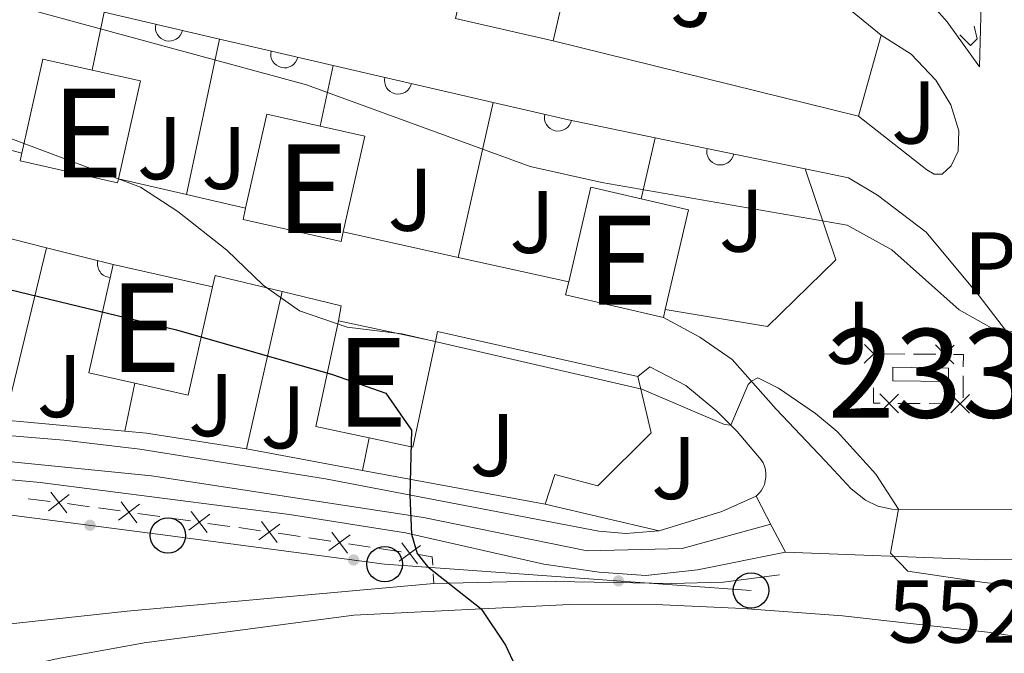
# Model space of a CAD drawing. Units: metres. Extents: x 648735 to 655676, y 716355 to 721132.
# Drawn here: x 648991 to 649102, y 720227 to 720299 of the extents above; entities that cross this region are included whole.
import ezdxf
from ezdxf.enums import TextEntityAlignment as Align

# ---------------------------------------------------------------- set-up
doc = ezdxf.new("R2010")
doc.units = ezdxf.units.M
doc.header["$MEASUREMENT"] = 0
doc.linetypes.add('DGN Style 2', pattern=[77.35035302752296, 46.41021181651377, -30.94014121100918])
doc.linetypes.add('DGN Style 4', pattern=[123.83791519706423, 61.88028242201835, -30.94014121100918, 0.07735035302752294, -30.94014121100918])
for name, color, linetype, lineweight in [('Centroides', 7, 'Continuous', 5), ('Edificios construcciones cerramientos', 7, 'Continuous', 5), ('Líneas de conducción', 7, 'Continuous', 5), ('Relieve y altimetría', 7, 'Continuous', 5), ('Suelo Urbano', 7, 'Continuous', 5), ('Textos de rotulación', 7, 'Continuous', 5), ('Viales y ferrocarril', 7, 'Continuous', 5)]:
    doc.layers.add(name, color=color, linetype=linetype, lineweight=lineweight)
doc.styles.add('Style-arial', font='arial.shx', dxfattribs={"bigfont": 'arialbig.shx'})
doc.styles.add('Style-Arial Narrow', font='txt')

# ---------------------------------------------------------------- blocks, each defined once
blk = doc.blocks.new('5PTT')
at = {"layer": 'Líneas de conducción', "color": 250, "linetype": 'Continuous', "lineweight": 25}
blk.add_circle((0.0002382684033364058, 0.0004306398332118988), 1.995000006667076, dxfattribs=at)

msp = doc.modelspace()

# ---------------------------------------------------------------- hatches: boundary and pattern name
at = {"layer": 'Líneas de conducción', "linetype": 'Continuous', "lineweight": 5, "extrusion": (0, 0, -1)}
h = msp.add_hatch(color=250, dxfattribs=at)
edge = h.paths.add_edge_path()
edge.add_arc((-648998.9661641968, 720241.788641697), 0.6403124239601228, 23.53943469525328, 383.5394346952533)
h = msp.add_hatch(color=250, dxfattribs=at)
edge = h.paths.add_edge_path()
edge.add_arc((-649028.6450851066, 720237.8763715397), 0.6403124239601227, 23.723687113639, 383.723687113639)
h = msp.add_hatch(color=250, dxfattribs=at)
edge = h.paths.add_edge_path()
edge.add_arc((-649058.4699444596, 720235.522905587), 0.6403124239601226, 20.26417944069498, 380.264179440695)

# ---------------------------------------------------------------- linework, layer by layer
at = {"layer": 'Edificios construcciones cerramientos', "color": 1, "linetype": 'Continuous', "lineweight": 15}
for p, q in [((648999.22, 720293.0700000001, 559.61), (649000.5700000001, 720299.5800000001, 559.61)), ((649000.5700000001, 720299.5800000001, 561.96), (649013.55, 720296.54, 562.02)), ((649009.8500000001, 720279.04, 556.99), (649013.55, 720296.54, 560.65)), ((649085.49, 720287.8900000001, 562.25), (649051.1000000001, 720296.3700000001, 562.34)), ((649088.05, 720297.01, 564.27), (649085.49, 720287.8900000001, 562.25)), ((649024.8700000001, 720286.75, 560.89), (649026.3600000001, 720293.5800000001, 560.89)), ((649026.3600000001, 720293.5800000001, 561.87), (649044.3600000001, 720289.4199999999, 561.59)), ((649040.4299999999, 720271.97, 557.78), (649044.3600000001, 720289.4199999999, 561.75)), ((648991.29, 720283.69, 556.45), (648983.9199999999, 720285.6499999999, 556.4300000000001)), ((649061.03, 720278.55, 561.1800000000001), (649062.6000000001, 720285.44, 561.1800000000001)), ((649062.6000000001, 720285.44, 561.29), (649079.48, 720281.9299999999, 560.99)), ((649009.8500000001, 720279.04, 557.41), (649002.1699999999, 720280.8300000001, 557.37)), ((649016.48, 720277.5, 557.44), (649009.8500000001, 720279.04, 557.41)), ((648986.9199999999, 720274.8400000001, 554.13), (648994.0700000001, 720273.05, 554.36)), ((649040.4299999999, 720271.97, 557.8000000000001), (649027.47, 720274.8500000001, 557.8000000000001)), ((648989.3600000001, 720253.6200000001, 549.49), (648994.0700000001, 720273.05, 553.01)), ((648994.0700000001, 720273.05, 554.36), (649001.5900000001, 720271.1699999999, 554.6)), ((649052.8600000001, 720269.21, 557.8000000000001), (649040.4299999999, 720271.97, 557.8000000000001)), ((649016.5800000001, 720250.3900000001, 551.08), (649020.6000000001, 720268.1100000001, 555.34)), ((649002.8899999999, 720252.3999999999, 550.3000000000001), (649004.01, 720257.81, 550.3000000000001)), ((649029.6599999999, 720247.96, 552.01), (649030.3999999999, 720251.6400000001, 552.01)), ((649029.6599999999, 720247.96, 551.6), (649016.5800000001, 720250.3900000001, 550.9)), ((649050.22, 720244.1499999999, 552.7), (649029.6599999999, 720247.96, 551.6))]:
    msp.add_line(p, q, dxfattribs=at)
at = {"layer": 'Edificios construcciones cerramientos', "color": 51, "linetype": 'Continuous', "lineweight": 15}
for p, q in [((649051.1000000001, 720296.3700000001, 566.63), (649040.1300000001, 720298.8700000001, 566.63)), ((649001.5900000001, 720271.1699999999, 558.6), (649012.77, 720268.6599999999, 558.6)), ((649063.73, 720266.0800000001, 560.76), (649063.52, 720265.19, 560.59)), ((649026.94, 720264.8300000001, 559.0500000000001), (649037.8500000001, 720262.5, 559.0500000000001))]:
    msp.add_line(p, q, dxfattribs=at)
at = {"layer": 'Edificios construcciones cerramientos', "color": 250, "linetype": 'Continuous', "lineweight": 5}
for p, q in [((649087.1847442714, 720258.2626049921, 557.5645737859011), (649087.1982327385, 720260.7624675236, 557.5870545640611)), ((649088.1991594767, 720261.0840643994, 557.6305599391551), (649090.6970581687, 720261.0692253972, 557.731959787043)), ((649091.6962176454, 720261.0632897965, 557.7725197261982), (649094.1941163372, 720261.0484507943, 557.8739195740861)), ((649097.2870736672, 720258.6386284032, 557.9784561117407), (649097.2735608993, 720256.1387663677, 557.9559348321405)), ((649092.432845827, 720255.5039463076, 557.7536402761301), (649089.9349336899, 720255.5163122094, 557.6522398824461)), ((649095.9299228187, 720255.4866340454, 557.8956008272876), (649093.4320106816, 720255.498999947, 557.7942004336036)), ((648991.9920016518, 720244.7648626391, 547.4340484381543), (648994.4693129566, 720244.4639928069, 547.5837349218256)), ((648999.9087394872, 720243.7449986509, 547.9595827224307), (649002.3773348602, 720243.3974508187, 548.1473256027633)), ((649004.3522111585, 720243.119412553, 548.2975199070294), (649006.8208065315, 720242.7718647211, 548.485262787362)), ((649007.8082446808, 720242.6328455883, 548.560359939495), (649010.2768400535, 720242.2852977563, 548.7481028198276)), ((649012.2517163521, 720242.0072594904, 548.8982971240937), (649014.7203117248, 720241.6597116585, 549.0860400044263)), ((649015.7077498741, 720241.5206925257, 549.1611371565593), (649018.1763452471, 720241.1731446937, 549.348880036892)), ((649020.1518582003, 720240.8821964611, 549.4549254493721), (649022.6217954578, 720240.5074381621, 549.5496152686364)), ((649023.6097703606, 720240.3575348426, 549.5874911963421), (649026.0797076183, 720239.9827765436, 549.6821810156063)), ((649028.055657424, 720239.6829699045, 549.7579328710176), (649030.5255946815, 720239.3082116055, 549.8526226902818)), ((649031.5135695843, 720239.158308286, 549.8904986179875), (649033.9835068418, 720238.783549987, 549.9851884372517)), ((649037.6030150154, 720236.3120300232, 550.12), (649037.6599999999, 720235.24, 550.12))]:
    msp.add_line(p, q, dxfattribs=at)
at = {"layer": 'Edificios construcciones cerramientos', "color": 51, "linetype": 'Continuous', "lineweight": 15, "extrusion": (-0.03160629378468412, -0.1380141495264544, 0.9899258238492852), "elevation": -119364.268990847, "flags": 128}
msp.add_lwpolyline([(471879.3831396005, 838566.3062663968), (471882.0709639993, 838566.3062663968), (471882.0397863672, 838554.7232776652)], dxfattribs=at)
at = {"layer": 'Edificios construcciones cerramientos', "color": 1, "linetype": 'Continuous', "lineweight": 15, "extrusion": (0.2242259866049273, 0.9627140591230674, 0.151341822698929), "elevation": 839050.3664956104, "flags": 128}
msp.add_lwpolyline([(-468704.0397851388, -127894.5466340427), (-468706.2374196979, -127894.5365175153), (-468717.1873009715, -127894.6983819528)], dxfattribs=at)
at = {"layer": 'Edificios construcciones cerramientos', "color": 51, "linetype": 'Continuous', "lineweight": 15, "extrusion": (-0.04017145917794606, -0.1797996761593556, 0.9828826635567979), "elevation": -155027.1199362986, "flags": 128}
msp.add_lwpolyline([(476319.3520037283, 830111.4800780155), (476319.3590726857, 830122.5530338099), (476325.0459083612, 830122.5530338101)], dxfattribs=at)
at = {"layer": 'Edificios construcciones cerramientos', "color": 51, "linetype": 'Continuous', "lineweight": 15, "extrusion": (-0.04016544618774427, -0.1799146432541934, 0.9828618713101327), "elevation": -155106.0392016465, "flags": 128}
msp.add_lwpolyline([(476466.7590989508, 830026.4781364726), (476472.3125213191, 830026.4781364729), (476472.3051204772, 830014.977869292)], dxfattribs=at)
at = {"layer": 'Edificios construcciones cerramientos', "color": 1, "linetype": 'Continuous', "lineweight": 15, "extrusion": (0.03622004428131741, 0.09097875028058719, 0.9951939385816425), "elevation": 89598.3376956364, "flags": 128}
msp.add_lwpolyline([(-336592.4230137354, -904849.9454865404), (-336601.0135823081, -904851.2730525844), (-336610.8415443386, -904853.0091004882)], dxfattribs=at)
at = {"layer": 'Edificios construcciones cerramientos', "color": 51, "linetype": 'Continuous', "lineweight": 15, "extrusion": (-0.04366758469951965, -0.1955264986545657, 0.9797257424250915), "elevation": -168625.3304266802, "flags": 128}
msp.add_lwpolyline([(476417.7458635571, 827414.0509290032), (476417.7701648832, 827425.1319041159), (476423.9179775026, 827425.1319041157)], dxfattribs=at)
at = {"layer": 'Edificios construcciones cerramientos', "color": 51, "linetype": 'Continuous', "lineweight": 15, "extrusion": (-0.04376910402867673, -0.1948306135081803, 0.9798598356767937), "elevation": -168189.906708785, "flags": 128}
msp.add_lwpolyline([(475363.1466274431, 828123.5624584237), (475368.3019935796, 828123.5624584234), (475368.2917518239, 828112.294796949)], dxfattribs=at)
at = {"layer": 'Edificios construcciones cerramientos', "color": 51, "linetype": 'Continuous', "lineweight": 15, "extrusion": (-0.04139665963654173, -0.1849460730479708, 0.9818764008952812), "elevation": -159529.694032592, "flags": 128}
msp.add_lwpolyline([(476002.7882664991, 829445.7346899998), (476002.7889729568, 829445.2650108605), (475991.5487161998, 829445.2598120519), (475991.5462817992, 829446.1568037316)], dxfattribs=at)
at = {"layer": 'Edificios construcciones cerramientos', "color": 51, "linetype": 'Continuous', "lineweight": 15, "extrusion": (-0.0349672721698447, -0.1789051846972392, 0.9832447430652488), "elevation": -151003.9627488457, "flags": 128}
msp.add_lwpolyline([(498836.430250274, 817568.1523219915), (498836.827271356, 817579.2884018342), (498842.6569154628, 817579.0689716898)], dxfattribs=at)
at = {"layer": 'Edificios construcciones cerramientos', "color": 51, "linetype": 'Continuous', "lineweight": 15, "extrusion": (-0.03615953089434035, -0.178923108928295, 0.9831983571065072), "elevation": -151790.7479757958, "flags": 128}
msp.add_lwpolyline([(493518.6535120956, 820658.6590108611), (493524.1137217984, 820658.4946636637), (493523.7701977342, 820646.771230241)], dxfattribs=at)
at = {"layer": 'Edificios construcciones cerramientos', "color": 1, "linetype": 'Continuous', "lineweight": 15, "extrusion": (-0.04308111470131924, -0.1926587449442996, 0.9803196547823466), "elevation": -166178.6449386299, "flags": 128}
msp.add_lwpolyline([(476184.4533222562, 828016.2143319931), (476179.1667273301, 828016.2106524059), (476179.1761720737, 828028.9755265063), (476190.6344618574, 828028.9659595799), (476190.6228348715, 828016.2106524061)], close=True, dxfattribs=at)
at = {"layer": 'Edificios construcciones cerramientos', "color": 51, "linetype": 'Continuous', "lineweight": 15, "extrusion": (-0.04294434963432911, -0.1926894296635985, 0.9803196246788093), "elevation": -166111.9856022828, "flags": 128}
msp.add_lwpolyline([(476783.9431779478, 827684.5454966503), (476778.6565816894, 827684.5454966505), (476778.6749110634, 827697.310361085)], dxfattribs=at)
at = {"layer": 'Edificios construcciones cerramientos', "color": 1, "linetype": 'Continuous', "lineweight": 15, "extrusion": (-0.01760651050705883, 0.00385142417341912, 0.9998375754689366), "elevation": -8096.210442603868, "flags": 128}
msp.add_lwpolyline([(-842322.4697378499, 480033.4742848203), (-842323.7800049982, 480033.4742848203), (-842323.6056894013, 480041.2422069411)], dxfattribs=at)
at = {"layer": 'Edificios construcciones cerramientos', "color": 51, "linetype": 'Continuous', "lineweight": 15, "extrusion": (-0.04323070188443335, -0.1927769076624362, 0.9802898399385193), "elevation": -166360.8526354373, "flags": 128}
msp.add_lwpolyline([(475676.7388655103, 828287.7139303181), (475676.7348457444, 828274.9586183326), (475670.5653319873, 828274.9586183329)], dxfattribs=at)
at = {"layer": 'Edificios construcciones cerramientos', "color": 51, "linetype": 'Continuous', "lineweight": 15, "extrusion": (-0.03568375601855753, -0.1802070321028293, 0.9829812282730012), "elevation": -152406.827058349, "flags": 128}
msp.add_lwpolyline([(496793.9489081623, 818555.8274033084), (496782.6611579084, 818556.2084468734), (496782.7110860853, 818557.7326211345)], dxfattribs=at)
at = {"layer": 'Edificios construcciones cerramientos', "color": 1, "linetype": 'Continuous', "lineweight": 15, "extrusion": (-0.01731528251964736, 0.003110529793948626, 0.9998452408226314), "elevation": -8440.835805742527, "flags": 128}
msp.add_lwpolyline([(-823673.8609521154, 511374.9335075428), (-823673.4503392803, 511381.7546142784), (-823671.7536071269, 511381.7546142784)], dxfattribs=at)
at = {"layer": 'Edificios construcciones cerramientos', "color": 51, "linetype": 'Continuous', "lineweight": 15, "extrusion": (-0.04492301426574085, -0.2109275904196114, 0.9764688803997067), "elevation": -180534.0766127737, "flags": 128}
msp.add_lwpolyline([(484760.0001914017, 820011.2096668582), (484753.8553968568, 820011.2096668582), (484753.868529924, 820023.6830997267)], dxfattribs=at)
at = {"layer": 'Edificios construcciones cerramientos', "color": 1, "linetype": 'Continuous', "lineweight": 15, "extrusion": (-0.0450414494093419, -0.2109022373630558, 0.9764689007389652), "elevation": -180592.6835333553, "flags": 128}
msp.add_lwpolyline([(484288.3587763351, 820276.9426309853), (484282.2139827593, 820276.939261144), (484282.2202753206, 820289.4126993387), (484293.3763050805, 820289.4126993387), (484293.3700125192, 820276.939261144)], close=True, dxfattribs=at)
at = {"layer": 'Edificios construcciones cerramientos', "color": 1, "linetype": 'Continuous', "lineweight": 15, "extrusion": (0.05610042859520362, -0.01241159924672647, 0.9983479824768382), "elevation": 28027.89168506166, "flags": 128}
msp.add_lwpolyline([(843459.2777398303, -477304.2992723414), (843460.4350643309, -477304.2992723417), (843460.3244644084, -477327.4470209938)], dxfattribs=at)
at = {"layer": 'Edificios construcciones cerramientos', "color": 51, "linetype": 'Continuous', "lineweight": 15, "extrusion": (-0.04518667396324766, -0.2108711451618225, 0.9764689061277275), "elevation": -180664.5449679037, "flags": 128}
msp.add_lwpolyline([(483714.8312855908, 820614.8891908238), (483714.8333808819, 820602.4157512176), (483709.8221435098, 820602.4157512174)], dxfattribs=at)
at = {"layer": 'Edificios construcciones cerramientos', "color": 250, "linetype": 'Continuous', "lineweight": 5, "flags": 128}
for points, elevation in [([(649088.2553128321, 720262.1325549793), (649086.142874859, 720260.045067061)], 557.59), ([(649086.1553498865, 720262.1450300068), (649088.2428378048, 720260.0325920337)], 557.59), ([(649096.2485886463, 720262.0850701728), (649094.1361506733, 720259.9975822545)], 557.9144795132412), ([(649094.1486257005, 720262.0975452), (649096.2361136188, 720259.985107227)], 557.9144795132412), ([(649089.3600000001, 720259.5800000001), (649095.6300000001, 720259.49), (649095.6100000001, 720257.98), (649089.3400000001, 720258.06), (649089.3600000001, 720259.5800000001)], 559.11), ([(649087.8814887218, 720254.4776592685), (649089.9918589017, 720256.5672376242)], 557.6116797249726), ([(649089.9814629895, 720254.4672633565), (649087.891884634, 720256.5776335364)], 557.6116797249726), ([(649095.8748075601, 720254.4380883835), (649097.9851777402, 720256.527666739)], 557.936160984761), ([(649097.974781828, 720254.4276924713), (649095.8852034723, 720256.5380626512)], 557.936160984761), ([(648996.628134219, 720245.2583159967), (648994.2902677143, 720243.4268192847)], 547.6436095152941), ([(648994.5434526105, 720245.5115008929), (648996.3749493228, 720243.1736343885)], 547.6436095152941), ([(649004.5498457202, 720244.1507369753), (649002.177586695, 720242.3640117252)], 548.2224227548963), ([(649002.4703535826, 720244.4435038627), (649004.2570788325, 720242.0712448377)], 548.2224227548963), ([(649012.4493509135, 720243.0385839127), (649010.0770918885, 720241.2518586626)], 548.8231999719607), ([(649010.3698587762, 720243.3313508001), (649012.1565840258, 720240.9590917751)], 548.8231999719607), ([(649020.3584452898, 720241.9116608673), (649017.967185173, 720240.1504467821)], 549.4170495216665), ([(649018.2822081887, 720242.226683883), (649020.0434222738, 720239.8354237662)], 549.4170495216665), ([(649028.2622445135, 720240.7124343107), (649025.8709843967, 720238.9512202255)], 549.720056943312), ([(649026.1860074124, 720241.0274573264), (649027.9472214975, 720238.6361972096)], 549.720056943312), ([(649034.0898066361, 720239.8282307698), (649035.8510207213, 720237.436970653)], 550.0230643649573), ([(649036.1660437372, 720239.5132077541), (649033.7747836204, 720237.751993669)], 550.0230643649573)]:
    msp.add_lwpolyline(points, dxfattribs=dict(at, elevation=elevation))
at = {"layer": 'Edificios construcciones cerramientos', "color": 250, "linetype": 'Continuous', "lineweight": 5, "extrusion": (-0.04061117234262489, -0.00878170928429168, 0.9991364342586071), "elevation": -32128.20716138068, "flags": 128}
msp.add_lwpolyline([(-566801.0918071636, 786006.6410618485), (-566800.8512881559, 786007.7231500766), (-566799.4928838797, 786007.4214548352)], dxfattribs=at)
at = {"layer": 'Edificios construcciones cerramientos', "color": 250, "linetype": 'Continuous', "lineweight": 5, "extrusion": (-0.04060241967205101, -0.008765966513982421, 0.9991369282274829), "elevation": -32111.18673461063, "flags": 128}
msp.add_lwpolyline([(-567053.7914325036, 785813.1792402221), (-567053.9569225935, 785812.4300556502), (-567055.6485874287, 785812.8051701309)], dxfattribs=at)
at = {"layer": 'Edificios construcciones cerramientos', "color": 1, "linetype": 'Continuous', "lineweight": 15, "extrusion": (-0.002240450945992819, 0.5209048449433414, 0.8536118104232813), "elevation": 374198.5884296663, "flags": 128}
msp.add_lwpolyline([(-652094.7181817326, -612140.889521274), (-652082.9329359024, -612142.2141271487), (-652081.1935541416, -612142.3869018282)], dxfattribs=at)
at = {"layer": 'Edificios construcciones cerramientos', "color": 1, "linetype": 'Continuous', "lineweight": 15, "extrusion": (-0.0698589542339126, -0.1469123380829595, 0.9866795282321117), "elevation": -150609.7266072308, "flags": 128}
msp.add_lwpolyline([(276823.7522083896, 916879.9100020793), (276812.8236731126, 916876.6519939913), (276810.5256397213, 916875.7913880814)], dxfattribs=at)
at = {"layer": 'Edificios construcciones cerramientos', "color": 250, "linetype": 'Continuous', "lineweight": 5, "extrusion": (0.02933813324604478, 0.6283286968436933, 0.7773945733411982), "elevation": 472016.2403101124, "flags": 128}
msp.add_lwpolyline([(-614696.8592292333, -582491.9526738666), (-614697.3000754921, -582491.9105191252), (-614699.3425047938, -582491.6649192611)], dxfattribs=at)
at = {"layer": 'Edificios construcciones cerramientos', "color": 250, "linetype": 'Continuous', "lineweight": 5, "extrusion": (-0.0386197305627736, -0.002052876043659814, 0.9992518712072588), "elevation": -25994.50478490012, "flags": 128}
msp.add_lwpolyline([(-684771.4789405323, 685859.8691061819), (-684771.1637528159, 685861.3962127683), (-684770.2230468299, 685861.3962127683)], dxfattribs=at)
at = {"layer": 'Edificios construcciones cerramientos', "color": 1, "linetype": 'Continuous', "lineweight": 15}
for points in [[(649052.51, 720324.05, 570.21), (649055.1200000001, 720322.1599999999, 569.85), (649075.4199999999, 720307.3400000001, 567.16), (649088.05, 720297.01, 564.27)], [(649079.48, 720281.9299999999, 560.99), (649082.9299999999, 720271.7, 559.8000000000001), (649075.26, 720264.19, 558.0600000000001), (649063.73, 720266.0800000001, 558.0600000000001)], [(649060.6399999999, 720258.53, 555.79), (649062.1300000001, 720252.2, 554.29), (649056.1300000001, 720246.23, 552.75), (649051.3, 720247.49, 552.7), (649050.22, 720244.1499999999, 552.7)], [(649076.6000000001, 720236.22, 554.41), (649070.26, 720235.3800000001, 554.29), (649064.44, 720235.23, 554.1), (649049.19, 720235.51, 552.96), (649037.6599999999, 720235.24, 552.22)], [(649037.6599999999, 720235.24, 552.22), (649003.1599999999, 720232.1100000001, 549.15), (648985.52, 720230.19, 547.75), (648971.99, 720228.71, 547.3000000000001), (648945.79, 720222.52, 546.11)]]:
    msp.add_polyline3d(points, dxfattribs=at)
for points in [[(649051.1000000001, 720296.3700000001, 566.63), (649040.1300000001, 720298.8700000001, 566.63), (649042.72, 720310.0800000001, 568.27), (649045.51, 720309.4299999999, 568.27), (649046.3, 720312.6799999999, 565.48), (649049.1799999999, 720312.05, 565.48), (649051.8400000001, 720311.46, 565.48), (649051.0700000001, 720308.1400000001, 565.48), (649053.69, 720307.54, 568.27)], [(649002.1699999999, 720280.8300000001, 560.09), (649002.0700000001, 720280.3800000001, 560), (648991.1000000001, 720282.8300000001, 560), (648991.29, 720283.69, 560.17), (648993.6699999999, 720294.31, 562.21), (648999.22, 720293.0700000001, 562.21), (649004.6399999999, 720291.8600000001, 562.21)], [(649027.47, 720274.8500000001, 560.32), (649027.23, 720273.76, 560.09), (649016.2, 720276.24, 560.09), (649016.48, 720277.5, 560.35), (649018.8700000001, 720288.0900000001, 562.57), (649024.8700000001, 720286.75, 562.57), (649029.8999999999, 720285.6200000001, 562.57)], [(649063.73, 720266.0800000001, 560.76), (649063.52, 720265.19, 560.59), (649052.52, 720267.75, 560.66), (649052.8600000001, 720269.21, 560.94), (649055.3500000001, 720279.8800000001, 562.97), (649061.03, 720278.55, 562.9300000000001), (649066.3500000001, 720277.31, 562.9)]]:
    msp.add_polyline3d(points, close=True, dxfattribs=at)
at = {"layer": 'Edificios construcciones cerramientos', "color": 51, "linetype": 'Continuous', "lineweight": 15}
msp.add_polyline3d([(649027.47, 720274.8500000001, 560.32), (649027.23, 720273.76, 560.09), (649016.2, 720276.24, 560.09), (649016.48, 720277.5, 560.35)], dxfattribs=at)
at = {"layer": 'Edificios construcciones cerramientos', "color": 1, "linetype": 'Continuous', "lineweight": 15}
for centre, radius, start, end in [((649007.8727850798, 720297.870729781, 561.993754953903), 1.539999999353601, 166.8185419348451, 346.8185418956797), ((649020.8567087313, 720294.8498884784, 561.9525304779996), 1.5399999993536, 167.0171483546153, 347.0171483154498), ((649033.667007585, 720291.8923579208, 561.7563426009503), 1.539999999353601, 166.9867867207414, 346.9867866815759), ((649051.6684478682, 720287.7385059022, 561.4778348919803), 1.539999999353601, 167.0350291762104, 347.0350291370451), ((649069.9422589876, 720283.9143457904, 561.1595174116092), 1.539999999353601, 168.2534001499682, 348.2534001108028), ((649001.3430616381, 720271.2328278385, 554.5921037342358), 1.539999999353601, 165.9637513218522, 265.4875253351818)]:
    msp.add_arc(centre, radius, start, end, dxfattribs=at)
at = {"layer": 'Edificios construcciones cerramientos', "color": 250, "linetype": 'Continuous', "lineweight": 5}
msp.add_3dface([(649089.3600000001, 720259.5800000001, 559.11), (649095.6300000001, 720259.49, 559.11), (649095.6100000001, 720257.98, 559.11), (649089.3400000001, 720258.06, 559.11)], dxfattribs=at)
at = {"layer": 'Líneas de conducción', "color": 250, "linetype": 'Continuous', "lineweight": 5}
msp.add_polyline3d([(649073.3899999999, 720234.45, 552.57), (649032.1399999999, 720237.4099999999, 549.58), (649007.74, 720240.6499999999, 547.95), (648981.72, 720244.02, 546.27), (648936.0700000001, 720246.1499999999, 543.74), (648895, 720250.6000000001, 541.25), (648852.29, 720266.21, 536.4300000000001), (648809.2, 720283.8900000001, 535.33), (648766.06, 720304.1000000001, 533.23), (648752.55, 720303.02, 532.16)], dxfattribs=at)
at = {"layer": 'Relieve y altimetría', "color": 30, "linetype": 'Continuous', "lineweight": 5, "flags": 128}
for points, elevation in [([(648910.1300000001, 720323.05), (648920.55, 720318.53), (648937.6699999999, 720312.3300000001), (648938.1399999999, 720312.3400000001), (648941.26, 720318.27), (648943.71, 720317.71), (648957.22, 720311.8500000001), (648962.95, 720310.22), (648984.76, 720301.9299999999), (649023.3600000001, 720291.3999999999), (649048.51, 720282.19), (649056.5900000001, 720280.3900000001), (649084.2, 720275.6100000001), (649089.24, 720272.8300000001), (649096.81, 720266.04), (649101.1100000001, 720263.6499999999), (649110.3800000001, 720263.28)], 560), ([(648961.97, 720295.8600000001), (649004.6499999999, 720279.8600000001), (649008.8500000001, 720277.1499999999), (649014.3899999999, 720272.76), (649018.48, 720268.8400000001), (649022.56, 720265.95), (649027.9299999999, 720264.1100000001), (649034.0700000001, 720263.3600000001), (649061.0800000001, 720257.1100000001), (649070.3999999999, 720253.1400000001), (649071.1200000001, 720253.0700000001), (649073.0800000001, 720257.6599999999), (649073.44, 720258.02), (649074.1499999999, 720258.3800000001), (649076.48, 720257.23), (649080.6399999999, 720254.3800000001), (649083.0900000001, 720252.3400000001), (649087.44, 720247.53), (649090, 720243.6000000001), (649089.1000000001, 720238.6300000001), (649091.04, 720236.6100000001), (649099.6300000001, 720235.3300000001), (649119.72, 720233.4099999999)], 555)]:
    msp.add_lwpolyline(points, dxfattribs=dict(at, elevation=elevation))
at = {"layer": 'Relieve y altimetría', "color": 30, "linetype": 'Continuous', "lineweight": 25, "elevation": 550, "flags": 128}
msp.add_lwpolyline([(648905.46, 720298.6100000001), (648926.0700000001, 720290.3600000001), (648936.8800000001, 720287.6699999999), (648941.8300000001, 720286.02), (648944.8300000001, 720284.3500000001), (648948.5700000001, 720280.78), (648952.8899999999, 720278.27), (648957.79, 720276.3800000001), (648965.48, 720274.26), (649008.72, 720263.79), (649026.26, 720258.77), (649032.29, 720256.6599999999), (649035.1799999999, 720252.5), (649034.96, 720245.19), (649035.1799999999, 720240.79), (649035.81, 720238.6000000001), (649036.96, 720237.1400000001), (649043, 720232.3600000001), (649045.76, 720228.29), (649047.9099999999, 720223.6100000001)], dxfattribs=at)
at = {"layer": 'Viales y ferrocarril', "color": 250, "linetype": 'Continuous', "lineweight": 15}
for p, q in [((649050.22, 720244.1499999999, 550.92), (649063.06, 720241.1799999999, 552.02)), ((649073.96, 720245.06, 553.58), (649075.79, 720241.5700000001, 553.64)), ((649075.79, 720241.5700000001, 553.64), (649077.28, 720238.77, 553.69))]:
    msp.add_line(p, q, dxfattribs=at)
at = {"layer": 'Viales y ferrocarril', "color": 250, "linetype": 'Continuous', "lineweight": 15, "extrusion": (-0.1730729282796275, 0.0919449931485523, 0.9806079133535625), "elevation": -45571.3588916009, "flags": 128}
msp.add_lwpolyline([(-940576.1747172335, 230846.2026076468), (-940572.8448190237, 230843.5492742879), (-940567.6344362791, 230838.2426075703)], dxfattribs=at)
at = {"layer": 'Viales y ferrocarril', "color": 250, "linetype": 'Continuous', "lineweight": 15}
for points in [[(648979.0800000001, 720363.6699999999, 575.32), (648992.73, 720358.8800000001, 575.08), (649013.97, 720351.03, 574.08), (649030.73, 720344.6300000001, 572.61), (649039.1599999999, 720341.49, 571.71), (649041.46, 720340.3, 571.66), (649052.3400000001, 720332.24, 570.3100000000001), (649070.24, 720318.9299999999, 568.12), (649083.29, 720308.8700000001, 565.8100000000001), (649089.3, 720303.94, 564.63), (649093.6599999999, 720300.53, 563.75), (649095.47, 720298.51, 563.51), (649099.1200000001, 720293.4199999999, 563.08), (649099.3500000001, 720301.9199999999, 563.63), (649100.1599999999, 720306.8700000001, 563.7), (649101.6100000001, 720313.1300000001, 563.6), (649101.8300000001, 720313.6300000001, 563.59), (649102.1000000001, 720314.0900000001, 563.58)], [(649063.06, 720241.1799999999, 552.02), (649059.29, 720240.8600000001, 551.54), (649056.26, 720241.1100000001, 551.28), (649025.48, 720247.01, 549.4300000000001), (649004.5700000001, 720250.3500000001, 548.0500000000001), (648996.03, 720251.3800000001, 547.5500000000001), (648963.04, 720254.1200000001, 545.86), (648918.77, 720256.5800000001, 543.22), (648905.7, 720258.3400000001, 542.37), (648893.3600000001, 720261.3700000001, 541.7), (648887.3200000001, 720263.56, 541.32), (648841.49, 720282.69, 538.52), (648800.78, 720299.3400000001, 535.8100000000001), (648785.1399999999, 720306.21, 535)], [(648794.56, 720296.5800000001, 535.47), (648886.7, 720258.23, 541.55), (648893.3899999999, 720255.98, 541.97), (648898.94, 720254.5800000001, 542.24), (648906.21, 720253.1400000001, 542.57), (648923.56, 720250.9099999999, 543.45), (648938.3700000001, 720249.79, 544.28), (648955.8999999999, 720249.55, 545.3), (648973.98, 720248.3999999999, 546.0600000000001), (648993.3500000001, 720246.6100000001, 547.23), (649021.4199999999, 720243.02, 549.25), (649034.49, 720240.95, 549.96), (649050.0800000001, 720237.4099999999, 550.86), (649056.28, 720236.5, 551.36), (649061.54, 720236.1300000001, 551.8100000000001), (649067.3800000001, 720236.78, 552.29), (649077.28, 720238.77, 553.69)], [(649088.05, 720297.01, 563.96), (649091.44, 720294.8600000001, 563.41), (649094.19, 720291.9299999999, 563.13), (649095.8899999999, 720289.1400000001, 562.77), (649096.8, 720286.21, 562.46), (649096.71, 720283.9199999999, 562.08), (649095.94, 720282.27, 561.75), (649094.9099999999, 720281.3400000001, 561.44), (649094.02, 720281.3500000001, 561.32), (649093.1799999999, 720281.8200000001, 561.32), (649085.49, 720287.8900000001, 561.25)], [(649079.48, 720281.9299999999, 560.99), (649084.3700000001, 720280.9299999999, 560.99), (649087.6399999999, 720278.96, 561.01), (649093.1000000001, 720274.8, 560.94), (649099.06, 720267.6400000001, 560.49), (649105.6399999999, 720259.06, 559.42)], [(649104.3899999999, 720243.56, 556.76), (649089.26, 720243.6000000001, 554.91), (649087.6799999999, 720243.94, 554.67), (649086.28, 720244.6000000001, 554.5500000000001), (649084.6499999999, 720245.8800000001, 554.36), (649081.73, 720249.05, 554.36), (649076.23, 720254.8800000001, 554.72), (649071.25, 720260.48, 555.22), (649067.6100000001, 720262.98, 555.4300000000001), (649063.52, 720265.19, 555.74)], [(649060.6399999999, 720258.53, 555.32), (649061.99, 720259.6499999999, 555.32), (649066.06, 720257.54, 555.32), (649069.55, 720254.6499999999, 555.13), (649071.8400000001, 720252.3400000001, 554.94), (649074.54, 720249.1699999999, 554.42), (649074.74, 720248.81, 554.35), (649074.8999999999, 720248.4299999999, 554.28), (649075.01, 720248.03, 554.2), (649075.06, 720247.6200000001, 554.13), (649075.06, 720247.21, 554.0500000000001), (649075, 720246.8, 553.97), (649074.8899999999, 720246.3999999999, 553.89), (649074.73, 720246.02, 553.82), (649074.52, 720245.6699999999, 553.75), (649074.26, 720245.3500000001, 553.69), (649073.96, 720245.06, 553.63)], [(649077.28, 720238.77, 553.69), (649099.81, 720237.8900000001, 556.16), (649105.3999999999, 720237.94, 556.85), (649108.94, 720238.8500000001, 557.11), (649112.04, 720240.8, 557.4300000000001), (649114.3899999999, 720243.6000000001, 557.79), (649115.22, 720245.24, 557.97), (649115.46, 720246.27, 558.07)], [(648918.04, 720206.29, 538.71), (648935.2, 720210.94, 540.04), (648972.3200000001, 720221.6300000001, 543.77), (648995.3899999999, 720226.79, 545.89), (649005.0800000001, 720228.54, 546.79), (649028.6799999999, 720231.6599999999, 548.98), (649052.96, 720232.8500000001, 550.71), (649063.45, 720232.8300000001, 551.64), (649072.46, 720232.4299999999, 552.14), (649083.7, 720231.5900000001, 552.78), (649100.01, 720229.75, 553.21), (649114.81, 720227.5700000001, 553.47), (649154.3, 720220.6100000001, 553.42), (649170.72, 720217.6200000001, 552.73), (649184.74, 720215.5700000001, 552.11), (649197.3, 720214.31, 551.4), (649208.98, 720213.6200000001, 550.62), (649221.6399999999, 720213.45, 549.5500000000001)]]:
    msp.add_polyline3d(points, dxfattribs=at)
at = {"layer": 'Viales y ferrocarril', "color": 250, "linetype": 'DGN Style 4', "lineweight": 5}
msp.add_polyline3d([(648752.4099999999, 720309.45, 532.95), (648764.23, 720309.25, 533.6800000000001), (648770.6799999999, 720308.96, 534.07), (648776.2, 720306.8700000001, 534.39), (648816.5, 720290.4299999999, 536.88), (648869.6699999999, 720267.99, 540.33), (648889.81, 720259.6400000001, 541.62), (648909.6399999999, 720255.04, 542.72), (648936.01, 720252.6200000001, 544.19), (648968.45, 720251.1100000001, 545.95), (649005.8800000001, 720247.3700000001, 548.14), (649036.51, 720242.6799999999, 550.08), (649054.9299999999, 720238.9099999999, 551.21), (649065.6399999999, 720239.1699999999, 552.22), (649075.6200000001, 720241.8999999999, 553.64)], dxfattribs=at)
at = {"layer": 'Viales y ferrocarril', "color": 1, "linetype": 'DGN Style 2', "lineweight": 5}
msp.add_polyline3d([(649098.52, 720298.02, 563.37), (649098.8700000001, 720296.5700000001, 563.39), (649098.1000000001, 720295.8500000001, 563.34), (649096.8999999999, 720297.05, 563.37)], dxfattribs=at)
at = {"layer": 'Viales y ferrocarril', "color": 20, "linetype": 'Continuous', "lineweight": 5}
for points in [[(648918.77, 720256.5800000001, 543.22), (648963.04, 720254.1200000001, 545.86), (648996.03, 720251.3800000001, 547.5500000000001), (649004.5700000001, 720250.3500000001, 548.0500000000001), (649025.48, 720247.01, 549.4300000000001), (649056.26, 720241.1100000001, 551.28), (649059.29, 720240.8600000001, 551.54), (649063.06, 720241.1799999999, 552.02), (649070.1000000001, 720243.3400000001, 553.0600000000001), (649073.96, 720245.06, 553.58), (649075.79, 720241.5700000001, 553.64), (649077.28, 720238.77, 553.69), (649067.3800000001, 720236.78, 552.29), (649061.54, 720236.1300000001, 551.8100000000001), (649056.28, 720236.5, 551.36), (649050.0800000001, 720237.4099999999, 550.86), (649034.49, 720240.95, 549.96), (649021.4199999999, 720243.02, 549.25), (648993.3500000001, 720246.6100000001, 547.23), (648973.98, 720248.3999999999, 546.0600000000001), (648955.8999999999, 720249.55, 545.3), (648938.3700000001, 720249.79, 544.28), (648923.56, 720250.9099999999, 543.45), (648906.21, 720253.1400000001, 542.57)], [(648918.04, 720206.29, 538.71), (648935.2, 720210.94, 540.04), (648972.3200000001, 720221.6300000001, 543.77), (648995.3899999999, 720226.79, 545.89), (649005.0800000001, 720228.54, 546.79), (649028.6799999999, 720231.6599999999, 548.98), (649052.96, 720232.8500000001, 550.71), (649063.45, 720232.8300000001, 551.64), (649072.46, 720232.4299999999, 552.14), (649083.7, 720231.5900000001, 552.78), (649100.01, 720229.75, 553.21), (649114.81, 720227.5700000001, 553.47), (649154.3, 720220.6100000001, 553.42), (649170.72, 720217.6200000001, 552.73), (649184.74, 720215.5700000001, 552.11), (649197.3, 720214.31, 551.4), (649208.98, 720213.6200000001, 550.62), (649221.6399999999, 720213.45, 549.5500000000001)]]:
    msp.add_polyline3d(points, dxfattribs=at)

# ---------------------------------------------------------------- block references
at = {"layer": 'Líneas de conducción', "color": 250, "linetype": 'Continuous', "lineweight": 25}
for p in [(649007.74, 720240.6499999999, 547.95), (649032.1399999999, 720237.4099999999, 549.58), (649073.3899999999, 720234.45, 552.57)]:
    msp.add_blockref('5PTT', p, dxfattribs=at)

# ---------------------------------------------------------------- texts
at = {"layer": 'Centroides', "color": 1, "linetype": 'Continuous', "lineweight": 5, "style": 'Style-Arial Narrow'}
for p in [(648998.6689972144, 720285.98001, 556.2), (649023.9489972144, 720279.71001, 557.77), (649058.9089972144, 720271.65001, 557.79), (649005.1889972144, 720264.0400100001, 549.92), (649030.6889972144, 720257.88001, 550.5600000000001)]:
    msp.add_text('E', height=10.00002, dxfattribs=at).set_placement(p, align=Align.MIDDLE_CENTER)
at = {"layer": 'Centroides', "color": 250, "linetype": 'Continuous', "lineweight": 5, "style": 'Style-Arial Narrow'}
msp.add_text('233', height=10.00002, dxfattribs=at).set_placement((649093.3626762524, 720258.91001, 558.09), align=Align.MIDDLE_CENTER)
at = {"layer": 'Suelo Urbano', "color": 92, "linetype": 'Continuous', "lineweight": 5, "style": 'Style-arial'}
for p in [(649066.8187185498, 720301.44001, 563.82), (649091.7287185497, 720288.2800100001, 562.11), (649006.8187185498, 720284.2700100001, 556.5), (649014.0587185498, 720283.16001, 557.04), (649035.0387185498, 720278.46001, 558.2), (649048.7487185497, 720275.96001, 558.61), (649072.3287185498, 720276.1000099999, 559.52), (649084.3387185498, 720263.48001, 557.39), (648995.5387185498, 720257.47001, 548.49), (649012.5887185498, 720255.3200099999, 549.02), (649020.7187185497, 720253.95001, 549.39), (649044.2687185497, 720250.8300099999, 551.24), (649064.7087185497, 720248.2400100001, 553.5500000000001)]:
    msp.add_text('J', height=7.000020000000001, dxfattribs=at).set_placement(p, align=Align.MIDDLE_CENTER)
at = {"layer": 'Suelo Urbano', "color": 250, "linetype": 'Continuous', "lineweight": 5, "style": 'Style-arial'}
msp.add_text('Pav', height=7.000020000000001, dxfattribs=at).set_placement((649105.5154672547, 720271.3000099999, 560.99), align=Align.MIDDLE_CENTER)
at = {"layer": 'Textos de rotulación', "color": 250, "linetype": 'Continuous', "lineweight": 5, "style": 'Style-arial'}
msp.add_text('552.39', height=7.000020000000001, dxfattribs=at).set_placement((649088.8300000001, 720228.5700000001, 552.39))

doc.saveas('drawing.dxf')
